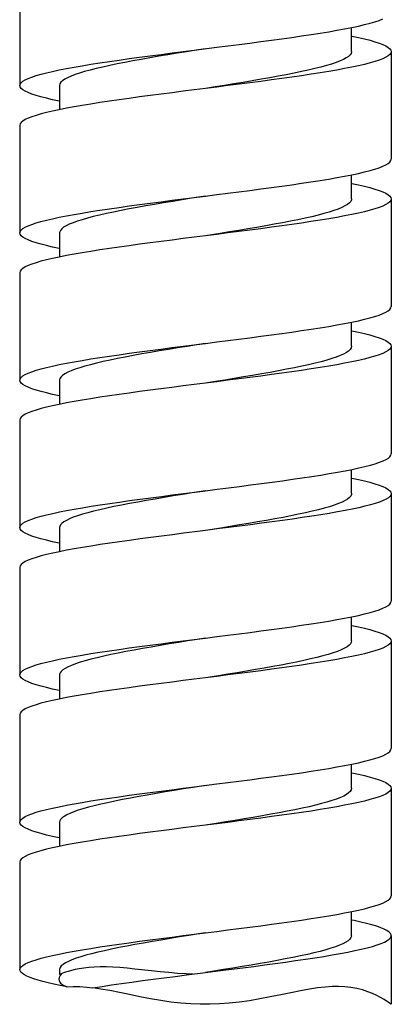
# Model space of a CAD drawing. Extents: x 0 to 50, y 0 to 40.
# Drawn here: x 37.2 to 37.8, y 3.2 to 4.7 of the extents above; entities that cross this region are included whole.
import ezdxf

# ---------------------------------------------------------------- set-up
doc = ezdxf.new("R2010")
doc.units = 0
doc.header["$LTSCALE"] = 2.75
doc.layers.get('0').update_dxf_attribs({"linetype": 'CONTINUOUS'})

msp = doc.modelspace()

# ---------------------------------------------------------------- linework, layer by layer
at = {"color": 7, "linetype": 'CONTINUOUS'}
for p, q in [((37.24135, 4.78577), (37.24135, 4.62337)), ((37.74136, 4.67457), (37.74136, 4.71096)), ((37.80135, 4.67457), (37.80135, 4.51217)), ((37.30136, 4.62337), (37.30136, 4.58697)), ((37.24135, 4.56337), (37.24135, 4.40097)), ((37.74136, 4.45217), (37.74136, 4.48856)), ((37.52136, 4.45657), (37.50032, 4.45318)), ((37.80135, 4.45217), (37.80135, 4.28977)), ((37.30136, 4.40097), (37.30136, 4.36457)), ((37.54322, 4.40009), (37.52136, 4.39657)), ((37.24135, 4.34097), (37.24135, 4.17857)), ((37.74136, 4.22977), (37.74136, 4.26616)), ((37.80135, 4.22977), (37.80135, 4.06737)), ((37.30136, 4.17857), (37.30136, 4.14217)), ((37.24135, 4.11857), (37.24135, 3.95617)), ((37.74136, 4.00737), (37.74136, 4.04377)), ((37.52136, 4.01177), (37.50106, 4.0085)), ((37.80135, 4.00737), (37.80135, 3.84497)), ((37.30136, 3.95617), (37.30136, 3.91977)), ((37.54448, 3.95549), (37.52136, 3.95177)), ((37.24135, 3.89617), (37.24135, 3.73377)), ((37.74136, 3.78497), (37.74136, 3.82136)), ((37.80135, 3.78497), (37.80135, 3.62257)), ((37.30136, 3.73377), (37.30136, 3.69737)), ((37.54104, 3.73254), (37.52136, 3.72937)), ((37.24135, 3.67377), (37.24135, 3.51137)), ((37.74136, 3.56257), (37.74136, 3.59896)), ((37.52136, 3.56697), (37.50266, 3.56395)), ((37.80135, 3.56257), (37.80135, 3.40017)), ((37.30136, 3.51137), (37.30136, 3.47497)), ((37.5376, 3.50958), (37.52136, 3.50697)), ((37.24135, 3.45137), (37.24135, 3.28897)), ((37.74136, 3.34017), (37.74136, 3.37656)), ((37.80135, 3.34017), (37.80135, 3.23663)), ((37.30135, 3.28897), (37.30135, 3.28178)), ((37.49259, 3.28092), (37.52136, 3.28457)), ((37.52136, 3.28457), (37.54372, 3.2874)), ((37.30469, 3.28301), (37.30135, 3.28178))]:
    msp.add_line(p, q, dxfattribs=at)
for points in [[(37.53826, 4.68111), (37.55513, 4.68325), (37.57187, 4.68539), (37.58839, 4.68753), (37.60468, 4.68966), (37.62066, 4.6918), (37.63628, 4.69394), (37.65148, 4.69608), (37.66621, 4.69821), (37.68041, 4.70035), (37.69402, 4.70249), (37.70702, 4.70463), (37.71933, 4.70676), (37.73091, 4.7089), (37.74175, 4.71104), (37.7518, 4.71318), (37.76099, 4.71533), (37.76929, 4.71746), (37.77669, 4.7196), (37.78316, 4.72174), (37.78868, 4.72388)], [(37.74135, 4.69817), (37.7418, 4.69808), (37.75182, 4.69595), (37.761, 4.69381), (37.7693, 4.69167), (37.7767, 4.68953), (37.78316, 4.6874), (37.78868, 4.68526), (37.79322, 4.68312), (37.79677, 4.68099), (37.79931, 4.67885), (37.80085, 4.67671), (37.80135, 4.67457)], [(37.24135, 4.62337), (37.24187, 4.62551), (37.2434, 4.62765), (37.24595, 4.62979), (37.2495, 4.63193), (37.25405, 4.63406), (37.25956, 4.6362), (37.26604, 4.63834), (37.27344, 4.64048), (37.28175, 4.64262), (37.29093, 4.64475), (37.30095, 4.64689), (37.31178, 4.64903), (37.32336, 4.65117), (37.33567, 4.6533), (37.34867, 4.65544), (37.36231, 4.65759), (37.37653, 4.65973), (37.39125, 4.66186), (37.40645, 4.664), (37.42208, 4.66614), (37.43807, 4.66828), (37.45436, 4.67042), (37.4709, 4.67255), (37.48762, 4.67469), (37.50446, 4.67683), (37.53826, 4.68111)], [(37.52136, 4.67897), (37.50714, 4.67668), (37.49289, 4.67437), (37.47876, 4.67207), (37.46481, 4.66977), (37.4511, 4.66746), (37.43769, 4.66516), (37.42463, 4.66285), (37.41198, 4.66055), (37.39979, 4.65825), (37.38812, 4.65594), (37.37702, 4.65364), (37.36652, 4.65133), (37.35668, 4.64903), (37.34754, 4.64673), (37.33914, 4.64442), (37.3315, 4.64212), (37.32468, 4.63981), (37.31868, 4.63751), (37.31354, 4.6352), (37.30929, 4.6329), (37.30593, 4.6306), (37.30348, 4.62829), (37.30196, 4.62599), (37.30136, 4.62368), (37.30135, 4.62337)], [(37.74135, 4.67457), (37.74135, 4.67428), (37.74077, 4.67198), (37.73925, 4.66967), (37.73682, 4.66737), (37.73347, 4.66507), (37.72923, 4.66276), (37.72411, 4.66046), (37.71812, 4.65815), (37.7113, 4.65585), (37.70368, 4.65354), (37.69529, 4.65124), (37.68615, 4.64894), (37.67632, 4.64663), (37.66584, 4.64433), (37.65474, 4.64202), (37.64308, 4.63972), (37.6309, 4.63742), (37.61826, 4.63511), (37.6052, 4.63281), (37.59179, 4.6305), (37.57809, 4.6282), (37.56414, 4.6259), (37.55001, 4.62359), (37.53576, 4.62129), (37.52136, 4.61897)], [(37.80135, 4.67457), (37.80085, 4.67243), (37.79932, 4.67029), (37.79677, 4.66815), (37.79322, 4.66602), (37.78868, 4.66388), (37.78316, 4.66174), (37.77669, 4.6596), (37.76929, 4.65746), (37.76099, 4.65533), (37.7518, 4.65318), (37.74175, 4.65104), (37.73091, 4.6489), (37.71933, 4.64676), (37.70702, 4.64463), (37.69402, 4.64249), (37.68041, 4.64035), (37.66621, 4.63821), (37.65148, 4.63608), (37.63628, 4.63394), (37.62066, 4.6318), (37.60468, 4.62966), (37.58839, 4.62753), (37.57187, 4.62539), (37.55513, 4.62325), (37.53826, 4.62111), (37.52136, 4.61897)], [(37.30135, 4.59976), (37.30093, 4.59985), (37.2909, 4.60199), (37.28171, 4.60413), (37.27341, 4.60627), (37.26601, 4.6084), (37.25954, 4.61054), (37.25403, 4.61268), (37.24949, 4.61482), (37.24594, 4.61695), (37.24339, 4.61909), (37.24187, 4.62123), (37.24135, 4.62337)], [(37.52136, 4.61897), (37.50446, 4.61683), (37.48762, 4.61469), (37.4709, 4.61255), (37.45436, 4.61042), (37.43807, 4.60828), (37.42208, 4.60614), (37.40645, 4.604), (37.39125, 4.60186), (37.37653, 4.59973), (37.36231, 4.59759), (37.34867, 4.59544), (37.33567, 4.5933), (37.32336, 4.59117), (37.31178, 4.58903), (37.30095, 4.58689), (37.29093, 4.58475), (37.28175, 4.58262), (37.27344, 4.58048), (37.26604, 4.57834), (37.25956, 4.5762), (37.25405, 4.57407), (37.2495, 4.57193), (37.24595, 4.56979), (37.2434, 4.56765), (37.24187, 4.56551), (37.24135, 4.56337)], [(37.52136, 4.45657), (37.53825, 4.4587), (37.55509, 4.46084), (37.57181, 4.46298), (37.58834, 4.46512), (37.60462, 4.46726), (37.62061, 4.46939), (37.63623, 4.47153), (37.65144, 4.47367), (37.66616, 4.47581), (37.68036, 4.47794), (37.69402, 4.48009), (37.70703, 4.48223), (37.71935, 4.48437), (37.73094, 4.48651), (37.74176, 4.48864), (37.75179, 4.49078), (37.76098, 4.49292), (37.76929, 4.49506), (37.77669, 4.4972), (37.78316, 4.49934), (37.78868, 4.50147), (37.79322, 4.50361), (37.79677, 4.50575), (37.79932, 4.50789), (37.80085, 4.51003), (37.80135, 4.51217)], [(37.74135, 4.47577), (37.74172, 4.4757), (37.75177, 4.47356), (37.76096, 4.47142), (37.76926, 4.46928), (37.77667, 4.46714), (37.78314, 4.46501), (37.78866, 4.46287), (37.7932, 4.46073), (37.79676, 4.45859), (37.79931, 4.45645), (37.80085, 4.45431), (37.80135, 4.45217)], [(37.24135, 4.40097), (37.24187, 4.40311), (37.2434, 4.40524), (37.24594, 4.40738), (37.24949, 4.40952), (37.25403, 4.41166), (37.25954, 4.4138), (37.26601, 4.41593), (37.27341, 4.41807), (37.28171, 4.42021), (37.29089, 4.42235), (37.30092, 4.42449), (37.31177, 4.42663), (37.32337, 4.42877), (37.33568, 4.43091), (37.34866, 4.43304), (37.36229, 4.43518), (37.3765, 4.43732), (37.39122, 4.43946), (37.40643, 4.4416), (37.42206, 4.44374), (37.43804, 4.44587), (37.45432, 4.44801), (37.47087, 4.45015), (37.48761, 4.45229), (37.50446, 4.45443), (37.52136, 4.45657)], [(37.50032, 4.45318), (37.48612, 4.45087), (37.47207, 4.44857), (37.45823, 4.44627), (37.44465, 4.44396), (37.4314, 4.44166), (37.41853, 4.43935), (37.4061, 4.43705), (37.39415, 4.43475), (37.38275, 4.43244), (37.37192, 4.43014), (37.36174, 4.42783), (37.35223, 4.42553), (37.34343, 4.42322), (37.33539, 4.42092), (37.32814, 4.41862), (37.32171, 4.41631), (37.31612, 4.41401), (37.3114, 4.4117), (37.30757, 4.4094), (37.30464, 4.4071), (37.30264, 4.40479), (37.30156, 4.40249), (37.30135, 4.40097)], [(37.80135, 4.45217), (37.80085, 4.45003), (37.79932, 4.44789), (37.79677, 4.44575), (37.79322, 4.44361), (37.78868, 4.44147), (37.78316, 4.43934), (37.77669, 4.4372), (37.76929, 4.43506), (37.76098, 4.43292), (37.75179, 4.43078), (37.74176, 4.42864), (37.73094, 4.42651), (37.71935, 4.42437), (37.70703, 4.42223), (37.69402, 4.42009), (37.68036, 4.41794), (37.66616, 4.41581), (37.65144, 4.41367), (37.63623, 4.41153), (37.62061, 4.40939), (37.60462, 4.40726), (37.58834, 4.40512), (37.57181, 4.40298), (37.55509, 4.40084), (37.53825, 4.3987)], [(37.74135, 4.45217), (37.74119, 4.45078), (37.74016, 4.44848), (37.73821, 4.44617), (37.73534, 4.44387), (37.73156, 4.44156), (37.72689, 4.43926), (37.72135, 4.43696), (37.71497, 4.43465), (37.70776, 4.43235), (37.69977, 4.43004), (37.69101, 4.42774), (37.68154, 4.42544), (37.6714, 4.42313), (37.66061, 4.42083), (37.64924, 4.41852), (37.63732, 4.41622), (37.62491, 4.41392), (37.61207, 4.41161), (37.59884, 4.40931), (37.58528, 4.407), (37.57145, 4.4047), (37.55741, 4.40239), (37.54322, 4.40009)], [(37.30135, 4.37736), (37.30095, 4.37744), (37.29092, 4.37958), (37.28174, 4.38172), (37.27343, 4.38386), (37.26602, 4.386), (37.25955, 4.38814), (37.25404, 4.39027), (37.2495, 4.39241), (37.24594, 4.39455), (37.2434, 4.39669), (37.24186, 4.39883), (37.24135, 4.40097)], [(37.53825, 4.3987), (37.50446, 4.39443), (37.48761, 4.39229), (37.47087, 4.39015), (37.45432, 4.38801), (37.43804, 4.38587), (37.42206, 4.38373), (37.40643, 4.3816), (37.39122, 4.37946), (37.3765, 4.37732), (37.36229, 4.37518), (37.34866, 4.37304), (37.33568, 4.3709), (37.32337, 4.36877), (37.31177, 4.36663), (37.30092, 4.36449), (37.29089, 4.36235), (37.28171, 4.36021), (37.27341, 4.35807), (37.26601, 4.35593), (37.25954, 4.35379), (37.25403, 4.35166), (37.24949, 4.34952), (37.24594, 4.34738), (37.2434, 4.34524), (37.24187, 4.34311), (37.24135, 4.34097)], [(37.52136, 4.23417), (37.53825, 4.2363), (37.55509, 4.23844), (37.5718, 4.24058), (37.58833, 4.24272), (37.60461, 4.24485), (37.62061, 4.24699), (37.63627, 4.24914), (37.6515, 4.25128), (37.66622, 4.25342), (37.68041, 4.25555), (37.69403, 4.25769), (37.70704, 4.25983), (37.71935, 4.26197), (37.73094, 4.26411), (37.74176, 4.26624), (37.75178, 4.26838), (37.76096, 4.27052), (37.76927, 4.27266), (37.77668, 4.27479), (37.78315, 4.27693), (37.78867, 4.27907), (37.79321, 4.28121), (37.79676, 4.28335), (37.79931, 4.28549), (37.80085, 4.28763), (37.80135, 4.28977)], [(37.74135, 4.25337), (37.74174, 4.2533), (37.75177, 4.25116), (37.76095, 4.24902), (37.76926, 4.24688), (37.77668, 4.24474), (37.78317, 4.2426), (37.78869, 4.24045), (37.79323, 4.23832), (37.79677, 4.23618), (37.79932, 4.23404), (37.80085, 4.2319), (37.80135, 4.22977)], [(37.24135, 4.17857), (37.24187, 4.1807), (37.2434, 4.18284), (37.24594, 4.18498), (37.24948, 4.18712), (37.25402, 4.18925), (37.25953, 4.19139), (37.26602, 4.19353), (37.27343, 4.19567), (37.28173, 4.19781), (37.29091, 4.19995), (37.30092, 4.20209), (37.31176, 4.20423), (37.32335, 4.20636), (37.33565, 4.2085), (37.34864, 4.21064), (37.36225, 4.21278), (37.37645, 4.21491), (37.39117, 4.21705), (37.40639, 4.21919), (37.42202, 4.22133), (37.438, 4.22347), (37.45428, 4.2256), (37.47083, 4.22775), (37.48759, 4.22989), (37.50446, 4.23203), (37.52136, 4.23417)], [(37.52136, 4.23417), (37.50778, 4.23198), (37.49352, 4.22968), (37.47939, 4.22737), (37.46543, 4.22507), (37.45171, 4.22276), (37.43828, 4.22046), (37.4252, 4.21816), (37.41253, 4.21585), (37.40033, 4.21355), (37.38863, 4.21124), (37.3775, 4.20894), (37.36698, 4.20664), (37.35711, 4.20433), (37.34794, 4.20203), (37.3395, 4.19972), (37.33183, 4.19742), (37.32496, 4.19512), (37.31893, 4.19281), (37.31375, 4.19051), (37.30946, 4.1882), (37.30606, 4.1859), (37.30357, 4.18359), (37.30201, 4.18129), (37.30137, 4.17899), (37.30135, 4.17857)], [(37.74135, 4.22977), (37.74081, 4.22728), (37.73934, 4.22498), (37.73695, 4.22267), (37.73365, 4.22037), (37.72944, 4.21806), (37.72435, 4.21576), (37.71841, 4.21346), (37.71162, 4.21115), (37.70404, 4.20885), (37.69568, 4.20654), (37.68658, 4.20424), (37.67678, 4.20194), (37.66632, 4.19963), (37.65525, 4.19733), (37.64361, 4.19502), (37.63145, 4.19272), (37.61883, 4.19041), (37.60579, 4.18811), (37.5924, 4.18581), (37.5787, 4.1835), (37.56477, 4.1812), (37.55065, 4.17889), (37.5364, 4.17659), (37.52136, 4.17417)], [(37.80135, 4.22977), (37.80085, 4.22763), (37.79931, 4.22549), (37.79676, 4.22335), (37.79321, 4.22121), (37.78867, 4.21907), (37.78315, 4.21693), (37.77668, 4.21479), (37.76927, 4.21265), (37.76096, 4.21052), (37.75178, 4.20838), (37.74176, 4.20624), (37.73094, 4.20411), (37.71935, 4.20197), (37.70704, 4.19983), (37.69403, 4.19769), (37.68041, 4.19555), (37.66622, 4.19342), (37.6515, 4.19128), (37.63627, 4.18914), (37.62061, 4.18699), (37.60461, 4.18485), (37.58833, 4.18272), (37.5718, 4.18058), (37.55509, 4.17844), (37.53825, 4.17631), (37.52136, 4.17417)], [(37.30135, 4.15496), (37.30093, 4.15505), (37.29091, 4.15718), (37.28174, 4.15932), (37.27343, 4.16146), (37.26602, 4.1636), (37.25954, 4.16574), (37.25403, 4.16788), (37.24949, 4.17002), (37.24594, 4.17215), (37.2434, 4.17429), (37.24187, 4.17643), (37.24135, 4.17857)], [(37.52136, 4.17417), (37.50446, 4.17203), (37.48759, 4.16989), (37.47083, 4.16774), (37.45428, 4.1656), (37.438, 4.16347), (37.42202, 4.16133), (37.40639, 4.15919), (37.39117, 4.15705), (37.37645, 4.15491), (37.36225, 4.15278), (37.34864, 4.15064), (37.33565, 4.1485), (37.32335, 4.14636), (37.31176, 4.14423), (37.30092, 4.14209), (37.29091, 4.13995), (37.28173, 4.13781), (37.27343, 4.13567), (37.26602, 4.13353), (37.25953, 4.13139), (37.25402, 4.12925), (37.24948, 4.12712), (37.24594, 4.12498), (37.2434, 4.12284), (37.24187, 4.1207), (37.24135, 4.11857)], [(37.78913, 4.05687), (37.79351, 4.05897), (37.79693, 4.06107), (37.79939, 4.06317), (37.80086, 4.06527), (37.80135, 4.06737)], [(37.52136, 4.01177), (37.5391, 4.01401), (37.55599, 4.01616), (37.57277, 4.0183), (37.58934, 4.02045), (37.60563, 4.02259), (37.62162, 4.02473), (37.63725, 4.02687), (37.65247, 4.02902), (37.66718, 4.03116), (37.68137, 4.0333), (37.69497, 4.03544), (37.70793, 4.03758), (37.72021, 4.03972), (37.73177, 4.04187), (37.74257, 4.04401), (37.75254, 4.04615), (37.76167, 4.04829), (37.76992, 4.05043), (37.77727, 4.05258), (37.78369, 4.05472), (37.78913, 4.05687)], [(37.74135, 4.03097), (37.74178, 4.03089), (37.7518, 4.02875), (37.76098, 4.02661), (37.76928, 4.02448), (37.7767, 4.02233), (37.78318, 4.02019), (37.78869, 4.01806), (37.79323, 4.01592), (37.79677, 4.01378), (37.79932, 4.01164), (37.80085, 4.0095), (37.80135, 4.00737)], [(37.24135, 3.95617), (37.24187, 3.95831), (37.24341, 3.96045), (37.24596, 3.9626), (37.24953, 3.96474), (37.25409, 3.96688), (37.25962, 3.96902), (37.26612, 3.97117), (37.27355, 3.97331), (37.28189, 3.97545), (37.2911, 3.97759), (37.30115, 3.97973), (37.31201, 3.98187), (37.32364, 3.98402), (37.33599, 3.98616), (37.34904, 3.9883), (37.3627, 3.99045), (37.37694, 3.99259), (37.39171, 3.99473), (37.40698, 3.99687), (37.42269, 3.99902), (37.43873, 4.00117), (37.45505, 4.00331), (37.47162, 4.00545), (37.48837, 4.00759), (37.50524, 4.00973), (37.52136, 4.01177)], [(37.50106, 4.0085), (37.48686, 4.00619), (37.4728, 4.00389), (37.45895, 4.00159), (37.44537, 3.99928), (37.4321, 3.99698), (37.41921, 3.99468), (37.40676, 3.99237), (37.39479, 3.99007), (37.38336, 3.98777), (37.37251, 3.98546), (37.36229, 3.98316), (37.35274, 3.98086), (37.34391, 3.97855), (37.33583, 3.97625), (37.32853, 3.97395), (37.32205, 3.97164), (37.31642, 3.96934), (37.31165, 3.96704), (37.30777, 3.96473), (37.30479, 3.96243), (37.30273, 3.96013), (37.3016, 3.95782), (37.30135, 3.95617)], [(37.74135, 4.00737), (37.74121, 4.00608), (37.74023, 4.00378), (37.73831, 4.00148), (37.73549, 3.99917), (37.73175, 3.99687)], [(37.80135, 4.00737), (37.80086, 4.00527), (37.79939, 4.00317), (37.79693, 4.00107), (37.79351, 3.99897), (37.78913, 3.99687)], [(37.78913, 3.99687), (37.78369, 3.99472), (37.77727, 3.99258), (37.76992, 3.99043), (37.76167, 3.98829), (37.75254, 3.98615), (37.74257, 3.98401), (37.73177, 3.98187), (37.72021, 3.97972), (37.70793, 3.97758), (37.69497, 3.97544), (37.68137, 3.9733), (37.66718, 3.97116), (37.65247, 3.96902), (37.63725, 3.96687), (37.62162, 3.96473), (37.60563, 3.96259), (37.58934, 3.96045), (37.57277, 3.9583), (37.55599, 3.95616), (37.5391, 3.95401), (37.52136, 3.95177)], [(37.73175, 3.99687), (37.72713, 3.99457), (37.72165, 3.99227), (37.71532, 3.98997), (37.70817, 3.98767), (37.70024, 3.98538), (37.69155, 3.98308), (37.68215, 3.98078), (37.67206, 3.97848), (37.66135, 3.97618), (37.65004, 3.97388), (37.63819, 3.97158), (37.62585, 3.96929), (37.61306, 3.96699), (37.59989, 3.96469), (37.58639, 3.96239), (37.57262, 3.96009), (37.55862, 3.95779), (37.54448, 3.95549)], [(37.30135, 3.93256), (37.30092, 3.93265), (37.29088, 3.93479), (37.28171, 3.93693), (37.27341, 3.93906), (37.26601, 3.9412), (37.25954, 3.94334), (37.25403, 3.94548), (37.24949, 3.94762), (37.24594, 3.94975), (37.2434, 3.95189), (37.24187, 3.95403), (37.24135, 3.95617)], [(37.52136, 3.95177), (37.50524, 3.94973), (37.48837, 3.94759), (37.47162, 3.94545), (37.45505, 3.94331), (37.43873, 3.94116), (37.42269, 3.93902), (37.40698, 3.93687), (37.39171, 3.93473), (37.37694, 3.93259), (37.3627, 3.93045), (37.34904, 3.9283), (37.33599, 3.92616), (37.32364, 3.92402), (37.31201, 3.92188), (37.30115, 3.91973), (37.2911, 3.91759), (37.28189, 3.91545), (37.27355, 3.91331), (37.26612, 3.91117), (37.25962, 3.90902), (37.25409, 3.90688), (37.24953, 3.90474), (37.24596, 3.9026), (37.24341, 3.90045), (37.24187, 3.89831), (37.24135, 3.89617)], [(37.52136, 3.78937), (37.53831, 3.79151), (37.55515, 3.79365), (37.57189, 3.79579), (37.58843, 3.79793), (37.60471, 3.80007), (37.6207, 3.80221), (37.63631, 3.80434), (37.65152, 3.80648), (37.66624, 3.80862), (37.68045, 3.81076), (37.69407, 3.8129), (37.70706, 3.81503), (37.71936, 3.81717), (37.73096, 3.81931), (37.7418, 3.82145), (37.75184, 3.82359), (37.76101, 3.82573), (37.76931, 3.82787), (37.77671, 3.83001), (37.78318, 3.83214), (37.78869, 3.83428), (37.79323, 3.83642), (37.79677, 3.83856), (37.79932, 3.84069), (37.80085, 3.84283), (37.80135, 3.84497)], [(37.74135, 3.80857), (37.74175, 3.80849), (37.75179, 3.80635), (37.76097, 3.80421), (37.76928, 3.80208), (37.77668, 3.79994), (37.78315, 3.7978), (37.78867, 3.79566), (37.79321, 3.79352), (37.79677, 3.79138), (37.79932, 3.78924), (37.80085, 3.7871), (37.80135, 3.78497)], [(37.24135, 3.73377), (37.24187, 3.7359), (37.24339, 3.73804), (37.24594, 3.74018), (37.24949, 3.74232), (37.25403, 3.74446), (37.25955, 3.7466), (37.26601, 3.74873), (37.27341, 3.75087), (37.28171, 3.75301), (37.2909, 3.75515), (37.30093, 3.75729), (37.31175, 3.75942), (37.32333, 3.76156), (37.33565, 3.7637), (37.34867, 3.76584), (37.36232, 3.76799), (37.37652, 3.77012), (37.39124, 3.77226), (37.40645, 3.7744), (37.42206, 3.77654), (37.43805, 3.77867), (37.45433, 3.78081), (37.47087, 3.78295), (37.48763, 3.78509), (37.50451, 3.78724), (37.52136, 3.78937)], [(37.52136, 3.78937), (37.509, 3.78738), (37.49474, 3.78507), (37.48059, 3.78277), (37.46662, 3.78047), (37.45288, 3.77816), (37.43943, 3.77586), (37.42633, 3.77356), (37.41363, 3.77125), (37.40138, 3.76895), (37.38964, 3.76665), (37.37846, 3.76434), (37.36789, 3.76204), (37.35796, 3.75974), (37.34873, 3.75743), (37.34023, 3.75513), (37.33249, 3.75283), (37.32555, 3.75052), (37.31944, 3.74822), (37.31419, 3.74592), (37.30981, 3.74361), (37.30633, 3.74131), (37.30376, 3.73901), (37.30211, 3.7367), (37.30139, 3.7344), (37.30135, 3.73377)], [(37.80135, 3.78497), (37.80085, 3.78283), (37.79932, 3.78069), (37.79677, 3.77856), (37.79323, 3.77642), (37.78869, 3.77428), (37.78318, 3.77214), (37.77671, 3.77001), (37.76931, 3.76787), (37.76101, 3.76573), (37.75184, 3.76359), (37.7418, 3.76145), (37.73096, 3.75931), (37.71936, 3.75717), (37.70706, 3.75503), (37.69407, 3.7529), (37.68045, 3.75076), (37.66624, 3.74862), (37.65152, 3.74648), (37.63631, 3.74434), (37.6207, 3.74221), (37.60471, 3.74007), (37.58843, 3.73793), (37.57189, 3.73579), (37.55515, 3.73365), (37.53831, 3.73151), (37.52136, 3.72937)], [(37.74135, 3.78497), (37.74105, 3.78311), (37.73984, 3.78081), (37.7377, 3.77851), (37.73466, 3.77621), (37.73071, 3.77391), (37.72588, 3.77161), (37.72019, 3.76931), (37.71367, 3.76702), (37.70633, 3.76472), (37.69821, 3.76242), (37.68934, 3.76012), (37.67977, 3.75782), (37.66953, 3.75552), (37.65867, 3.75323), (37.64722, 3.75093), (37.63525, 3.74863), (37.62279, 3.74633), (37.60991, 3.74403), (37.59666, 3.74173), (37.58308, 3.73943), (37.56925, 3.73714), (37.55522, 3.73484), (37.54104, 3.73254)], [(37.30135, 3.71016), (37.30099, 3.71024), (37.29094, 3.71238), (37.28175, 3.71452), (37.27344, 3.71666), (37.26604, 3.71879), (37.25957, 3.72093), (37.25405, 3.72307), (37.24951, 3.72521), (37.24595, 3.72734), (37.2434, 3.72949), (37.24187, 3.73163), (37.24135, 3.73377)], [(37.52136, 3.72937), (37.50451, 3.72724), (37.48763, 3.72509), (37.47087, 3.72295), (37.45433, 3.72081), (37.43805, 3.71867), (37.42206, 3.71654), (37.40645, 3.7144), (37.39124, 3.71226), (37.37652, 3.71012), (37.36232, 3.70799), (37.34867, 3.70584), (37.33565, 3.7037), (37.32333, 3.70156), (37.31175, 3.69943), (37.30093, 3.69729), (37.2909, 3.69515), (37.28171, 3.69301), (37.27341, 3.69087), (37.26601, 3.68873), (37.25955, 3.6866), (37.25403, 3.68446), (37.24949, 3.68232), (37.24594, 3.68018), (37.24339, 3.67804), (37.24187, 3.6759), (37.24135, 3.67377)], [(37.50445, 3.56483), (37.53826, 3.56911), (37.55509, 3.57124), (37.57181, 3.57338), (37.58835, 3.57552), (37.60464, 3.57766), (37.62063, 3.5798), (37.63626, 3.58194), (37.65146, 3.58407), (37.66618, 3.58621), (37.6804, 3.58835), (37.69405, 3.59049), (37.70705, 3.59263), (37.71935, 3.59477), (37.73094, 3.59691), (37.74177, 3.59904), (37.75179, 3.60118), (37.76097, 3.60332), (37.76927, 3.60546), (37.77668, 3.6076), (37.78315, 3.60973), (37.78867, 3.61187), (37.79321, 3.61401), (37.79676, 3.61615), (37.79931, 3.61829), (37.80085, 3.62043), (37.80135, 3.62257)], [(37.74135, 3.58617), (37.74178, 3.58609), (37.75182, 3.58395), (37.761, 3.58181), (37.7693, 3.57967), (37.7767, 3.57753), (37.78317, 3.57539), (37.78869, 3.57326), (37.79323, 3.57112), (37.79677, 3.56898), (37.79932, 3.56684), (37.80085, 3.5647), (37.80135, 3.56257)], [(37.24135, 3.51137), (37.24187, 3.51351), (37.2434, 3.51564), (37.24594, 3.51778), (37.24949, 3.51992), (37.25403, 3.52206), (37.25955, 3.5242), (37.26602, 3.52634), (37.27342, 3.52847), (37.28172, 3.53061), (37.29091, 3.53275), (37.30096, 3.53489), (37.3118, 3.53703), (37.32339, 3.53917), (37.33571, 3.54131), (37.3487, 3.54345), (37.36231, 3.54559), (37.37652, 3.54772), (37.39124, 3.54986), (37.40644, 3.552), (37.42206, 3.55414), (37.43805, 3.55627), (37.45433, 3.55841), (37.47085, 3.56055), (37.48758, 3.56269), (37.50445, 3.56483)], [(37.50266, 3.56395), (37.48844, 3.56165), (37.47437, 3.55935), (37.46049, 3.55704), (37.44687, 3.55474), (37.43357, 3.55244), (37.42063, 3.55013), (37.40813, 3.54783), (37.3961, 3.54553), (37.38461, 3.54322), (37.37369, 3.54092), (37.3634, 3.53862), (37.35378, 3.53631), (37.34486, 3.53401), (37.33669, 3.53171), (37.32931, 3.5294), (37.32274, 3.5271), (37.317, 3.5248), (37.31214, 3.52249), (37.30816, 3.52019), (37.30508, 3.51789), (37.30291, 3.51558), (37.30168, 3.51328), (37.30135, 3.51137)], [(37.80135, 3.56257), (37.80085, 3.56043), (37.79931, 3.55829), (37.79676, 3.55615), (37.79321, 3.55401), (37.78867, 3.55187), (37.78315, 3.54973), (37.77668, 3.5476), (37.76927, 3.54546), (37.76097, 3.54332), (37.75179, 3.54118), (37.74177, 3.53904), (37.73094, 3.53691), (37.71935, 3.53477), (37.70705, 3.53263), (37.69405, 3.53049), (37.6804, 3.52835), (37.66618, 3.52621), (37.65146, 3.52407), (37.63626, 3.52194), (37.62063, 3.5198), (37.60464, 3.51766), (37.58835, 3.51552), (37.57181, 3.51338), (37.55509, 3.51124), (37.53826, 3.50911), (37.50445, 3.50483)], [(37.74135, 3.56257), (37.74084, 3.56015), (37.73941, 3.55785), (37.73705, 3.55555), (37.73379, 3.55326), (37.72962, 3.55096), (37.72458, 3.54866), (37.71869, 3.54636), (37.71197, 3.54406), (37.70443, 3.54176), (37.69613, 3.53946), (37.68709, 3.53717), (37.67736, 3.53487), (37.66696, 3.53257), (37.65595, 3.53027), (37.64438, 3.52797), (37.63228, 3.52567), (37.61972, 3.52337), (37.60674, 3.52108), (37.59341, 3.51878), (37.57976, 3.51648), (37.56588, 3.51418), (37.5518, 3.51188), (37.5376, 3.50958)], [(37.30135, 3.48776), (37.30097, 3.48784), (37.29095, 3.48998), (37.28177, 3.49211), (37.27346, 3.49425), (37.26605, 3.49639), (37.25956, 3.49853), (37.25403, 3.50068), (37.24949, 3.50281), (37.24594, 3.50495), (37.2434, 3.50709), (37.24187, 3.50923), (37.24135, 3.51137)], [(37.50445, 3.50483), (37.48758, 3.50269), (37.47085, 3.50055), (37.45433, 3.49841), (37.43805, 3.49627), (37.42206, 3.49414), (37.40644, 3.492), (37.39124, 3.48986), (37.37652, 3.48772), (37.36231, 3.48559), (37.3487, 3.48345), (37.33571, 3.48131), (37.32339, 3.47917), (37.3118, 3.47704), (37.30096, 3.47489), (37.29091, 3.47275), (37.28172, 3.47061), (37.27342, 3.46847), (37.26602, 3.46634), (37.25955, 3.4642), (37.25403, 3.46206), (37.24949, 3.45992), (37.24594, 3.45778), (37.2434, 3.45564), (37.24187, 3.4535), (37.24135, 3.45137)], [(37.53826, 3.34671), (37.55511, 3.34884), (37.57182, 3.35098), (37.58835, 3.35312), (37.60464, 3.35526), (37.62065, 3.3574), (37.6363, 3.35954), (37.6515, 3.36168), (37.66622, 3.36381), (37.68042, 3.36595), (37.69404, 3.36809), (37.70703, 3.37023), (37.71934, 3.37237), (37.73093, 3.3745), (37.74175, 3.37664), (37.75178, 3.37878), (37.76096, 3.38092), (37.76926, 3.38305), (37.77667, 3.38519), (37.78315, 3.38733), (37.78868, 3.38948), (37.79322, 3.39161), (37.79677, 3.39375), (37.79931, 3.39589), (37.80085, 3.39803), (37.80135, 3.40017)], [(37.80135, 3.34017), (37.8012, 3.34133), (37.80012, 3.34349), (37.798, 3.34565), (37.79486, 3.34781), (37.7907, 3.34996), (37.78554, 3.35212), (37.77939, 3.35428), (37.77229, 3.35644), (37.76426, 3.35859), (37.75533, 3.36075), (37.74552, 3.36291), (37.74135, 3.36375)], [(37.24135, 3.28897), (37.24187, 3.29111), (37.2434, 3.29325), (37.24594, 3.29538), (37.24949, 3.29752), (37.25403, 3.29966), (37.25956, 3.3018), (37.26604, 3.30394), (37.27345, 3.30608), (37.28176, 3.30822), (37.29094, 3.31036), (37.30096, 3.31249), (37.31179, 3.31463), (37.32338, 3.31677), (37.33569, 3.31891), (37.34868, 3.32105), (37.3623, 3.32318), (37.3765, 3.32532), (37.39122, 3.32746), (37.40642, 3.3296), (37.42206, 3.33174), (37.43807, 3.33388), (37.45436, 3.33602), (37.47089, 3.33815), (37.4876, 3.34029), (37.50445, 3.34243), (37.53826, 3.34671)], [(37.52136, 3.34457), (37.51059, 3.34283), (37.49633, 3.34053), (37.48217, 3.33823), (37.46817, 3.33592), (37.4544, 3.33362), (37.44092, 3.33132), (37.42777, 3.32901), (37.41502, 3.32671), (37.40273, 3.32441), (37.39093, 3.32211), (37.37968, 3.3198), (37.36904, 3.3175), (37.35904, 3.3152), (37.34973, 3.31289), (37.34114, 3.31059), (37.33331, 3.30829), (37.32628, 3.30598), (37.32008, 3.30368), (37.31473, 3.30138), (37.31026, 3.29907), (37.30668, 3.29677), (37.304, 3.29446), (37.30225, 3.29216), (37.30143, 3.28986), (37.30135, 3.28897)], [(37.74135, 3.34017), (37.74131, 3.33949), (37.74058, 3.33719), (37.73892, 3.3349), (37.73634, 3.3326), (37.73286, 3.3303), (37.72849, 3.328), (37.72324, 3.3257), (37.71714, 3.3234), (37.71022, 3.32111), (37.7025, 3.31881), (37.69401, 3.31651), (37.6848, 3.31421), (37.6749, 3.31191), (37.66436, 3.30961), (37.6532, 3.30731), (37.6415, 3.30502), (37.62928, 3.30272), (37.61662, 3.30042), (37.60355, 3.29812), (37.59013, 3.29582), (37.57643, 3.29352), (37.56249, 3.29122), (37.54838, 3.28893), (37.53415, 3.28663), (37.52136, 3.28457)], [(37.54372, 3.2874), (37.56068, 3.28955), (37.57749, 3.29171), (37.5941, 3.29387), (37.61043, 3.29603), (37.62644, 3.29818), (37.64205, 3.30034), (37.65722, 3.3025), (37.67188, 3.30466), (37.68598, 3.30681), (37.69948, 3.30897), (37.7123, 3.31113), (37.72442, 3.31329), (37.73579, 3.31544), (37.74636, 3.3176), (37.75609, 3.31976), (37.76496, 3.32192), (37.77291, 3.32407), (37.77993, 3.32623), (37.786, 3.32839), (37.79108, 3.33055), (37.79516, 3.3327), (37.79822, 3.33486), (37.80025, 3.33702), (37.80125, 3.33918), (37.80135, 3.34017)], [(37.31245, 3.26318), (37.30232, 3.26516), (37.29288, 3.26715), (37.28416, 3.26914), (37.2762, 3.27112), (37.26902, 3.2731), (37.26262, 3.27509), (37.25702, 3.27707), (37.25226, 3.27906), (37.24835, 3.28104), (37.2453, 3.28302), (37.24311, 3.285), (37.24179, 3.28699), (37.24135, 3.28897)], [(37.415, 3.28974), (37.40325, 3.29096), (37.3921, 3.29194), (37.38156, 3.29264), (37.37167, 3.29301), (37.3624, 3.29305), (37.35365, 3.29276), (37.34547, 3.29215), (37.33791, 3.29126), (37.331, 3.29015), (37.32479, 3.28888), (37.31931, 3.28755), (37.31456, 3.28624), (37.31054, 3.285), (37.30725, 3.28391), (37.30469, 3.28301)], [(37.5023, 3.28216), (37.49242, 3.28253), (37.47922, 3.28331), (37.46602, 3.28435), (37.45289, 3.28559), (37.43994, 3.28696), (37.415, 3.28974)], [(37.30453, 3.28295), (37.30236, 3.2799), (37.30102, 3.27696), (37.30052, 3.27428), (37.30075, 3.27195), (37.30161, 3.26997), (37.30297, 3.26827), (37.30478, 3.26678), (37.307, 3.26544), (37.30958, 3.26425), (37.31245, 3.26318)], [(37.35157, 3.26151), (37.36545, 3.26367), (37.37991, 3.26582), (37.39489, 3.26798), (37.41034, 3.27014), (37.42621, 3.27229), (37.44243, 3.27445), (37.45894, 3.27661), (37.47568, 3.27877), (37.49259, 3.28092)], [(37.31245, 3.26318), (37.32195, 3.26356), (37.33192, 3.26335), (37.34254, 3.26256), (37.35157, 3.26147)], [(37.80135, 3.23657), (37.80122, 3.23667), (37.8004, 3.23726), (37.79883, 3.23838), (37.79651, 3.23998), (37.79343, 3.242), (37.78957, 3.24438), (37.78492, 3.24703), (37.77946, 3.24986), (37.77319, 3.25276), (37.76606, 3.25559), (37.75809, 3.25821), (37.74949, 3.26041), (37.74057, 3.26205), (37.73141, 3.26309), (37.72195, 3.26354), (37.71205, 3.26341), (37.70153, 3.26269), (37.69018, 3.26138), (37.67785, 3.25947), (37.66444, 3.25701), (37.64998, 3.25409), (37.63468, 3.2509), (37.61892, 3.24768), (37.60309, 3.24467), (37.58745, 3.24204), (37.57213, 3.23989), (37.55716, 3.23828), (37.54248, 3.2372), (37.52798, 3.23668), (37.51356, 3.2367), (37.49905, 3.23727), (37.48435, 3.23839), (37.46935, 3.24005), (37.45401, 3.24224), (37.43834, 3.2449), (37.4225, 3.24794), (37.40677, 3.25116), (37.39153, 3.25434), (37.37714, 3.25723), (37.36382, 3.25965), (37.35157, 3.26151)]]:
    msp.add_lwpolyline(points, dxfattribs=at)

doc.saveas('drawing.dxf')
